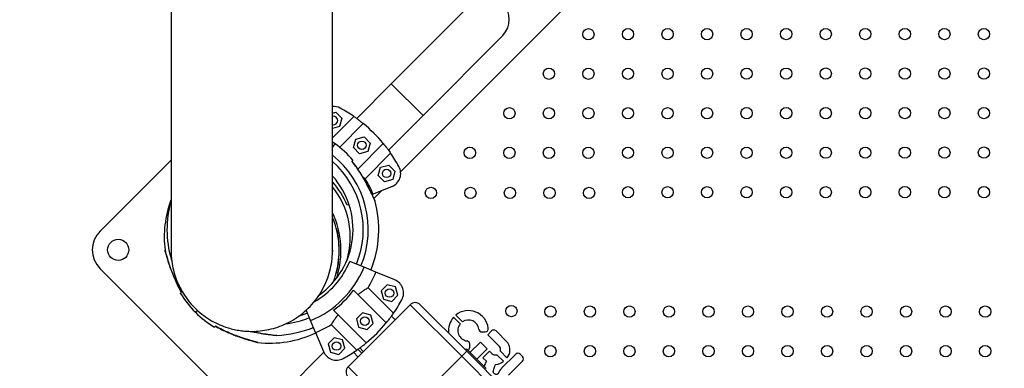
# Model space of a CAD drawing. Units: millimetres. Extents: x 12480.9 to 12496.1, y 4833.8 to 4851.7.
# Drawn here: x 12489.9 to 12490.6, y 4839 to 4839.2 of the extents above; entities that cross this region are included whole.
import ezdxf

# ---------------------------------------------------------------- set-up
doc = ezdxf.new("R2010")
doc.units = ezdxf.units.MM
doc.linetypes.add('ACAD_ISO02W100', pattern=[15, 12, -3])
doc.linetypes.add('SLD-Continua', pattern=[0])
doc.layers.add('Área de seguridad', color=6, linetype='ACAD_ISO02W100')

msp = doc.modelspace()

# ---------------------------------------------------------------- linework, layer by layer
at = {"color": 7, "linetype": 'SLD-Continua', "lineweight": 25}
for p, q in [((12490.87107, 4839.78057), (12490.20626, 4839.11576)), ((12490.25612, 4839.2347), (12490.19968, 4839.17801)), ((12490.22218, 4839.15561), (12490.27862, 4839.2123)), ((12490.19968, 4839.17801), (12490.17518, 4839.1534)), ((12490.19968, 4839.17801), (12490.22218, 4839.15561)), ((12490.15799, 4839.15727), (12490.16031, 4839.1579)), ((12490.17307, 4839.15489), (12490.15799, 4839.13974)), ((12490.16031, 4839.1579), (12490.16464, 4839.15358)), ((12490.16464, 4839.15358), (12490.16307, 4839.14766)), ((12490.19768, 4839.131), (12490.22218, 4839.15561)), ((12490.16307, 4839.14766), (12490.15799, 4839.14629)), ((12490.16317, 4839.13301), (12490.17986, 4839.14977)), ((12490.17291, 4839.13283), (12490.17448, 4839.13875)), ((12490.17448, 4839.13875), (12490.18039, 4839.14035)), ((12490.18039, 4839.14035), (12490.18473, 4839.13603)), ((12490.15805, 4839.13295), (12490.15992, 4839.13552)), ((12490.17725, 4839.12852), (12490.17291, 4839.13283)), ((12490.17602, 4839.11757), (12490.19403, 4839.13566)), ((12490.18473, 4839.13603), (12490.18316, 4839.13011)), ((12489.99348, 4839.07374), (12490.0437, 4839.12396)), ((12490.18316, 4839.13011), (12490.17725, 4839.12852)), ((12490.18117, 4839.1108), (12490.19918, 4839.1289)), ((12490.17187, 4839.12305), (12490.1719, 4839.12309)), ((12490.17331, 4839.12129), (12490.17189, 4839.12308)), ((12490.19043, 4839.11295), (12490.192, 4839.11886)), ((12490.192, 4839.11886), (12490.19791, 4839.12046)), ((12490.19791, 4839.12046), (12490.20224, 4839.11614)), ((12490.18117, 4839.1108), (12490.17977, 4839.11169)), ((12490.19477, 4839.10863), (12490.19043, 4839.11295)), ((12490.20067, 4839.11023), (12490.19477, 4839.10863)), ((12490.20224, 4839.11614), (12490.20067, 4839.11023)), ((12490.20018, 4839.10532), (12490.18683, 4839.09975)), ((12490.16728, 4839.09865), (12490.16739, 4839.09858)), ((12490.18683, 4839.09975), (12490.18629, 4839.09953)), ((12490.1927, 4839.1022), (12490.18736, 4839.09685)), ((12490.16973, 4839.09262), (12490.16837, 4839.09206)), ((12490.16841, 4839.08494), (12490.1685, 4839.08486)), ((12490.16219, 4839.06823), (12490.16184, 4839.07043)), ((12490.158, 4839.06009), (12490.158, 4839.05917)), ((12490.158, 4839.05965), (12490.158, 4839.05957)), ((12490.18038, 4839.0481), (12490.17035, 4839.05226)), ((12490.18883, 4839.0446), (12490.18038, 4839.0481)), ((12490.18521, 4839.0461), (12490.18556, 4839.04718)), ((12490.08894, 4838.95162), (12489.99348, 4839.04708)), ((12490.20219, 4839.03907), (12490.18883, 4839.0446)), ((12490.18319, 4839.03354), (12490.20124, 4839.01548)), ((12490.19678, 4839.03574), (12490.19245, 4839.03141)), ((12490.20269, 4839.03415), (12490.19678, 4839.03574)), ((12490.20428, 4839.02824), (12490.20269, 4839.03415)), ((12490.17297, 4839.03184), (12490.19611, 4839.00871)), ((12490.19245, 4839.03141), (12490.19404, 4839.0255)), ((12490.19995, 4839.02392), (12490.20428, 4839.02824)), ((12490.21307, 4839.02159), (12490.16909, 4838.97761)), ((12490.19404, 4839.0255), (12490.19995, 4839.02392)), ((12490.24956, 4838.9851), (12490.21307, 4839.02159)), ((12490.22014, 4839.02159), (12490.25309, 4838.98864)), ((12490.06237, 4839.01759), (12490.061, 4839.01621)), ((12490.14258, 4839.01029), (12490.13945, 4839.01785)), ((12490.15883, 4839.0177), (12490.18197, 4838.99456)), ((12490.17931, 4839.01582), (12490.17498, 4839.01149)), ((12490.18522, 4839.01423), (12490.17931, 4839.01582)), ((12490.18681, 4839.00832), (12490.18522, 4839.01423)), ((12490.2023, 4839.01082), (12490.19974, 4839.01338)), ((12490.24847, 4839.00799), (12490.24375, 4839.01271)), ((12490.24527, 4839.01418), (12490.25002, 4839.00943)), ((12490.0752, 4839.00638), (12490.07517, 4839.00635)), ((12490.07518, 4839.00636), (12490.07817, 4839.00469)), ((12490.14607, 4839.00185), (12490.14258, 4839.01029)), ((12490.17519, 4838.98943), (12490.15714, 4839.00749)), ((12490.17498, 4839.01149), (12490.17657, 4839.00558)), ((12490.17657, 4839.00558), (12490.18248, 4839.00399)), ((12490.18248, 4839.00399), (12490.18681, 4839.00832)), ((12490.14607, 4839.00185), (12490.15161, 4838.98848)), ((12490.26395, 4839.00232), (12490.26607, 4839.00232)), ((12490.2706, 4839.00298), (12490.26793, 4839.00031)), ((12490.26793, 4839.00031), (12490.27629, 4838.99195)), ((12490.28196, 4838.99485), (12490.27382, 4839.00298)), ((12490.15926, 4838.99822), (12490.15494, 4838.99389)), ((12490.15494, 4838.99389), (12490.15652, 4838.98798)), ((12490.16518, 4838.99664), (12490.15926, 4838.99822)), ((12490.16676, 4838.99073), (12490.16518, 4838.99664)), ((12490.2552, 4838.99143), (12490.25529, 4838.99353)), ((12490.26275, 4838.99514), (12490.25538, 4838.98776)), ((12490.26759, 4838.9903), (12490.26275, 4838.99514)), ((12490.15187, 4838.9879), (12490.1156, 4838.95162)), ((12490.15652, 4838.98798), (12490.16243, 4838.9864)), ((12490.16243, 4838.9864), (12490.16676, 4838.99073)), ((12490.17285, 4838.98785), (12490.17609, 4838.98461)), ((12490.17596, 4838.98997), (12490.1787, 4838.98722)), ((12490.17729, 4838.99093), (12490.17985, 4838.98837)), ((12490.24956, 4838.9851), (12490.20557, 4838.94112)), ((12490.24956, 4838.9851), (12490.25309, 4838.98864)), ((12490.83928, 4838.39538), (12490.24956, 4838.9851)), ((12490.25309, 4838.98864), (12490.84282, 4838.39891)), ((12490.25337, 4838.98977), (12490.26681, 4838.97633)), ((12490.26022, 4838.98293), (12490.26759, 4838.9903)), ((12490.26918, 4838.9887), (12490.26454, 4838.98406)), ((12490.27112, 4838.98677), (12490.26918, 4838.9887)), ((12490.27915, 4838.98148), (12490.27446, 4838.98617)), ((12490.27689, 4838.98861), (12490.28158, 4838.98392)), ((12490.28776, 4838.98647), (12490.27782, 4838.97653)), ((12490.2926, 4838.98486), (12490.29099, 4838.98647)), ((12490.16909, 4838.97761), (12490.20557, 4838.94112)), ((12490.26454, 4838.98406), (12490.26703, 4838.98158)), ((12490.28266, 4838.9717), (12490.2926, 4838.98164))]:
    msp.add_line(p, q, dxfattribs=at)
at = {"color": 7, "linetype": 'SLD-Continua', "lineweight": 25, "flags": 128}
for points in [[(12490.15992, 4839.13552), (12490.15816, 4839.13675), (12490.15808, 4839.13681)], [(12490.13447, 4839.0136), (12490.13744, 4839.01459), (12490.14033, 4839.01571)]]:
    msp.add_lwpolyline(points, dxfattribs=at)
at = {"color": 7, "linetype": 'SLD-Continua', "lineweight": 25}
for centre, radius in [((12490.33928, 4839.21311), 0.004), ((12490.36728, 4839.21312), 0.004), ((12490.39528, 4839.21313), 0.004), ((12490.42328, 4839.21314), 0.004), ((12490.45128, 4839.21316), 0.004), ((12490.47928, 4839.21317), 0.004), ((12490.50728, 4839.21318), 0.004), ((12490.53528, 4839.21319), 0.004), ((12490.56328, 4839.2132), 0.004), ((12490.59128, 4839.21322), 0.004), ((12490.61928, 4839.21323), 0.004), ((12490.31128, 4839.18511), 0.004), ((12490.33928, 4839.18512), 0.004), ((12490.36728, 4839.18513), 0.004), ((12490.39528, 4839.18514), 0.004), ((12490.42328, 4839.18516), 0.004), ((12490.45128, 4839.18517), 0.004), ((12490.47928, 4839.18518), 0.004), ((12490.50728, 4839.18519), 0.004), ((12490.53528, 4839.1852), 0.004), ((12490.56328, 4839.18522), 0.004), ((12490.59128, 4839.18523), 0.004), ((12490.61928, 4839.18524), 0.004), ((12490.28328, 4839.15711), 0.004), ((12490.31128, 4839.15712), 0.004), ((12490.33928, 4839.15713), 0.004), ((12490.36728, 4839.15714), 0.004), ((12490.39528, 4839.15716), 0.004), ((12490.42328, 4839.15717), 0.004), ((12490.45128, 4839.15718), 0.004), ((12490.47928, 4839.15719), 0.004), ((12490.50728, 4839.1572), 0.004), ((12490.53528, 4839.15722), 0.004), ((12490.56328, 4839.15723), 0.004), ((12490.59128, 4839.15724), 0.004), ((12490.61928, 4839.15725), 0.004), ((12490.17882, 4839.13443), 0.003), ((12490.25528, 4839.12911), 0.004), ((12490.28328, 4839.12912), 0.004), ((12490.31128, 4839.12913), 0.004), ((12490.33928, 4839.12914), 0.004), ((12490.36728, 4839.12916), 0.004), ((12490.39528, 4839.12917), 0.004), ((12490.42328, 4839.12918), 0.004), ((12490.45128, 4839.12919), 0.004), ((12490.47928, 4839.1292), 0.004), ((12490.50728, 4839.12922), 0.004), ((12490.53528, 4839.12923), 0.004), ((12490.56328, 4839.12924), 0.004), ((12490.59128, 4839.12925), 0.004), ((12490.61928, 4839.12926), 0.004), ((12490.19634, 4839.11455), 0.003), ((12490.22771, 4839.10069), 0.004), ((12490.25571, 4839.1007), 0.004), ((12490.28371, 4839.10071), 0.004), ((12490.31171, 4839.10073), 0.004), ((12490.33971, 4839.10074), 0.004), ((12490.36728, 4839.10117), 0.004), ((12490.39528, 4839.10118), 0.004), ((12490.42328, 4839.10119), 0.004), ((12490.45128, 4839.1012), 0.004), ((12490.47928, 4839.10122), 0.004), ((12490.50728, 4839.10123), 0.004), ((12490.53528, 4839.10124), 0.004), ((12490.56328, 4839.10125), 0.004), ((12490.59128, 4839.10126), 0.004), ((12490.61928, 4839.10128), 0.004), ((12490.00631, 4839.06041), 0.0075), ((12490.19837, 4839.02983), 0.003), ((12490.28473, 4839.0171), 0.004), ((12490.3123, 4839.01667), 0.004), ((12490.34029, 4839.01667), 0.004), ((12490.36828, 4839.01667), 0.004), ((12490.39627, 4839.01667), 0.004), ((12490.42426, 4839.01667), 0.004), ((12490.45224, 4839.01667), 0.004), ((12490.48023, 4839.01667), 0.004), ((12490.50822, 4839.01667), 0.004), ((12490.53621, 4839.01667), 0.004), ((12490.5642, 4839.01667), 0.004), ((12490.59218, 4839.01667), 0.004), ((12490.62017, 4839.01667), 0.004), ((12490.1809, 4839.00991), 0.003), ((12490.16085, 4838.99231), 0.003), ((12490.31232, 4838.98867), 0.004), ((12490.3403, 4838.98867), 0.004), ((12490.36829, 4838.98867), 0.004), ((12490.39628, 4838.98867), 0.004), ((12490.42427, 4838.98867), 0.004), ((12490.45226, 4838.98867), 0.004), ((12490.48024, 4838.98867), 0.004), ((12490.50823, 4838.98867), 0.004), ((12490.53622, 4838.98867), 0.004), ((12490.56421, 4838.98867), 0.004), ((12490.5922, 4838.98867), 0.004), ((12490.62018, 4838.98867), 0.004)]:
    msp.add_circle(centre, radius, dxfattribs=at)
for centre, radius, start, end in [((12490.26737, 4839.2235), 0.01588, 315.12667, 135.12667), ((12490.15874, 4839.15198), 0.01, 61.51982, 94.2918), ((12490.11391, 4839.06936), 0.104, 55.32775, 61.51982), ((12490.15874, 4839.15198), 0.003, 255.36475, 104.54105), ((12490.11391, 4839.06936), 0.104, 39.60894, 50.64441), ((12490.11584, 4839.07483), 0.075, 40.90957, 54.0094), ((12490.11584, 4839.07483), 0.0675, 337.5, 51.24847), ((12490.11391, 4839.06936), 0.104, 28.73352, 34.92559), ((12490.11584, 4839.07483), 0.064, 337.5, 48.67222), ((12490.19634, 4839.11455), 0.01, 292.62667, 28.73352), ((12490.11584, 4839.07483), 0.05675, 305.15993, 41.85086), ((12490.11391, 4839.06936), 0.079, 22.62667, 31.64423), ((12490.11391, 4839.06936), 0.059, 22.62667, 41.56356), ((12490.11391, 4839.06936), 0.05675, 343.51465, 38.85363), ((12490.11391, 4839.06936), 0.075, 159.56307, 187.10169), ((12490.11584, 4839.07483), 0.075, 164.57417, 195.98437), ((12490.11584, 4839.07483), 0.075, 337.5, 15.98437), ((12490.10085, 4839.05984), 0.0632, 342.15773, 25.10533), ((12490.10085, 4839.05984), 0.06191, 338.86427, 22.25826), ((12490.10085, 4839.05984), 0.06191, 338.86424, 22.24834), ((12490.00681, 4839.06041), 0.01885, 135, 225), ((12490.10085, 4839.05984), 0.06191, 359.79983, 7.78263), ((12490.10085, 4839.05984), 0.06191, 359.79983, 7.78263), ((12490.10085, 4839.05984), 0.06191, 351.74182, 359.72462), ((12490.10085, 4839.05984), 0.06191, 351.74182, 359.72462), ((12490.11584, 4839.07483), 0.06986, 292.5, 337.5), ((12490.11584, 4839.07483), 0.059, 299.59997, 337.5), ((12490.11584, 4839.07483), 0.079, 328.48244, 337.5), ((12490.19837, 4839.02983), 0.01, 331.39315, 67.5), ((12490.11391, 4839.06936), 0.075, 212.02684, 225.12667), ((12490.11584, 4839.07483), 0.0715, 306.9603, 323.0397), ((12490.11584, 4839.07483), 0.104, 325.20108, 331.39315), ((12490.2166, 4839.01805), 0.005, 45, 135), ((12490.11391, 4839.06936), 0.075, 225.12667, 238.2286), ((12490.11584, 4839.07483), 0.0675, 277.5666, 292.5), ((12490.25429, 4839.0033), 0.01413, 138.25932, 187.55304), ((12490.25429, 4839.0033), 0.01413, 6.26758, 129.68199), ((12490.11584, 4839.07483), 0.075, 272.03433, 292.5), ((12490.11584, 4839.07483), 0.079, 292.5, 301.51756), ((12490.11584, 4839.07483), 0.104, 309.48227, 320.51773), ((12490.25429, 4839.0033), 0.00747, 141.1739, 262.47055), ((12490.25429, 4839.0033), 0.00747, 7.65437, 124.90277), ((12490.11391, 4839.06936), 0.075, 263.15385, 295.4647), ((12490.26396, 4839.0046), 0.00228, 187.65437, 269.86905), ((12490.26607, 4839.0046), 0.00228, 269.86905, 6.26758), ((12490.27221, 4839.00137), 0.00228, 45, 135), ((12490.25301, 4838.99364), 0.00228, 357.38048, 82.47055), ((12490.25292, 4838.99153), 0.00228, 291.09368, 357.38048), ((12490.27468, 4838.99034), 0.00228, 4.69215, 45), ((12490.27509, 4838.98964), 0.00865, 318.62549, 34.36266), ((12490.28035, 4838.99323), 0.00228, 34.36266, 45), ((12490.16085, 4838.99231), 0.01, 202.5, 298.60685), ((12490.11584, 4839.07483), 0.104, 298.60685, 304.79892), ((12490.25267, 4838.98906), 0.001, 45, 135), ((12490.27273, 4838.98838), 0.00228, 225, 265.30785), ((12490.27323, 4838.99446), 0.00838, 265.30785, 278.42988), ((12490.2686, 4838.98984), 0.00838, 351.57012, 4.69215), ((12490.28938, 4838.98486), 0.00228, 45, 135), ((12490.29099, 4838.98325), 0.00228, 315, 45), ((12490.17262, 4838.97407), 0.005, 135, 225), ((12490.27343, 4838.98798), 0.00865, 270.16323, 311.37451), ((12490.2862, 4838.96816), 0.01184, 135, 157.62302)]:
    msp.add_arc(centre, radius, start, end, dxfattribs=at)
for points, knots in [([(12490.0437, 4839.3157), (12490.0437, 4839.31162), (12490.0437, 4839.30258), (12490.0437, 4839.28916), (12490.0437, 4839.27559), (12490.0437, 4839.26285), (12490.0437, 4839.25092), (12490.0437, 4839.23975), (12490.0437, 4839.22899), (12490.0437, 4839.21866), (12490.0437, 4839.2088), (12490.0437, 4839.19969), (12490.0437, 4839.1913), (12490.0437, 4839.18359), (12490.0437, 4839.17652), (12490.0437, 4839.17006), (12490.0437, 4839.16417), (12490.0437, 4839.15883), (12490.0437, 4839.15431), (12490.0437, 4839.1505), (12490.0437, 4839.14731), (12490.0437, 4839.14424), (12490.0437, 4839.14113), (12490.0437, 4839.13769), (12490.0437, 4839.13391), (12490.0437, 4839.1298), (12490.0437, 4839.12554), (12490.0437, 4839.12116), (12490.0437, 4839.11668), (12490.0437, 4839.11214), (12490.0437, 4839.10739), (12490.0437, 4839.10248), (12490.0437, 4839.09747), (12490.0437, 4839.09254), (12490.0437, 4839.08774), (12490.0437, 4839.08313), (12490.0437, 4839.07875), (12490.0437, 4839.07468), (12490.0437, 4839.07096), (12490.0437, 4839.06766), (12490.0437, 4839.06502), (12490.0437, 4839.063), (12490.0437, 4839.06153), (12490.0437, 4839.06054), (12490.0437, 4839.06001), (12490.0437, 4839.0599), (12490.0437, 4839.05985)], [0, 0, 0, 0, 0.024586, 0.054505, 0.083504, 0.111525, 0.138527, 0.164506, 0.189472, 0.215777, 0.240875, 0.264764, 0.287439, 0.308901, 0.329148, 0.34818, 0.365999, 0.382605, 0.397997, 0.409239, 0.419733, 0.429727, 0.44034, 0.451705, 0.465796, 0.480894, 0.497001, 0.514116, 0.532239, 0.55137, 0.57151, 0.594829, 0.619367, 0.645125, 0.672102, 0.700299, 0.729718, 0.76036, 0.792223, 0.825299, 0.859575, 0.887363, 0.915934, 0.945312, 0.975408, 1, 1, 1, 1]), ([(12490.15799, 4839.05986), (12490.15799, 4839.05991), (12490.15799, 4839.06002), (12490.15799, 4839.06056), (12490.15799, 4839.06153), (12490.15799, 4839.06296), (12490.15799, 4839.06475), (12490.15799, 4839.06683), (12490.15799, 4839.06922), (12490.15799, 4839.07192), (12490.15799, 4839.07491), (12490.15799, 4839.07806), (12490.15799, 4839.08133), (12490.15799, 4839.08467), (12490.15799, 4839.08804), (12490.15799, 4839.0914), (12490.15799, 4839.09472), (12490.15799, 4839.09795), (12490.15799, 4839.10088), (12490.15799, 4839.10348), (12490.15799, 4839.10576), (12490.15799, 4839.10804), (12490.15799, 4839.11045), (12490.15799, 4839.11323), (12490.15799, 4839.11645), (12490.15799, 4839.12016), (12490.15799, 4839.12424), (12490.15799, 4839.12872), (12490.15799, 4839.13362), (12490.15799, 4839.13898), (12490.15799, 4839.14503), (12490.15799, 4839.15184), (12490.15799, 4839.15951), (12490.15799, 4839.16789), (12490.15799, 4839.17701), (12490.15799, 4839.18635), (12490.15799, 4839.19582), (12490.15799, 4839.20534), (12490.15799, 4839.21551), (12490.15799, 4839.22635), (12490.15799, 4839.23789), (12490.15799, 4839.24993), (12490.15799, 4839.26246), (12490.15799, 4839.27545), (12490.15799, 4839.28917), (12490.15799, 4839.30263), (12490.15799, 4839.31166), (12490.15799, 4839.31571)], [0, 0, 0, 0, 0.024762, 0.054778, 0.083826, 0.111819, 0.138781, 0.164737, 0.189701, 0.216014, 0.241117, 0.265006, 0.28768, 0.309139, 0.329385, 0.348418, 0.366239, 0.382847, 0.398242, 0.409487, 0.419984, 0.429977, 0.440587, 0.45195, 0.466037, 0.481133, 0.497238, 0.514351, 0.532473, 0.551604, 0.571743, 0.595061, 0.6196, 0.645358, 0.672337, 0.700538, 0.724973, 0.750255, 0.776381, 0.803349, 0.831161, 0.85983, 0.887659, 0.916259, 0.945587, 0.975584, 1, 1, 1, 1]), ([(12490.17307, 4839.15489), (12490.17367, 4839.15448), (12490.17473, 4839.15374), (12490.17683, 4839.15218), (12490.17853, 4839.15086), (12490.17959, 4839.15), (12490.17986, 4839.14977)], [0, 0, 0, 0, 0.348, 0.621173, 0.902129, 1, 1, 1, 1]), ([(12490.19403, 4839.13566), (12490.19465, 4839.13491), (12490.1959, 4839.13337), (12490.19731, 4839.13151), (12490.19842, 4839.12999), (12490.19892, 4839.12926), (12490.19918, 4839.1289)], [0, 0, 0, 0, 0.274991, 0.557968, 0.777, 1, 1, 1, 1]), ([(12490.17187, 4839.12305), (12490.17192, 4839.12312), (12490.17215, 4839.12344), (12490.17241, 4839.1238), (12490.17257, 4839.12401), (12490.17252, 4839.12395), (12490.17252, 4839.12395)], [0, 0, 0, 0, 0.115775, 0.554774, 0.99927, 1, 1, 1, 1]), ([(12490.18794, 4839.09549), (12490.18794, 4839.09548), (12490.18799, 4839.09538), (12490.18781, 4839.09578), (12490.18733, 4839.09686), (12490.18642, 4839.09885), (12490.18526, 4839.10129), (12490.18362, 4839.1046), (12490.18135, 4839.10891), (12490.17841, 4839.1139), (12490.17528, 4839.11867), (12490.17301, 4839.12159), (12490.17187, 4839.12305)], [0, 0, 0, 0, 0.00122, 0.051875, 0.11077, 0.200468, 0.28086, 0.363293, 0.525083, 0.690889, 0.844892, 1, 1, 1, 1]), ([(12490.18761, 4839.09629), (12490.1876, 4839.09631), (12490.18753, 4839.09646), (12490.18728, 4839.09702), (12490.18689, 4839.0979), (12490.18635, 4839.09907), (12490.18566, 4839.10055), (12490.1848, 4839.10235), (12490.18374, 4839.10447), (12490.18247, 4839.10691), (12490.181, 4839.10961), (12490.17926, 4839.1126), (12490.17724, 4839.11584), (12490.17487, 4839.11927), (12490.17308, 4839.12172), (12490.172, 4839.12297), (12490.1719, 4839.12309)], [0, 0, 0, 0, 0.00725, 0.045102, 0.084276, 0.133624, 0.188719, 0.25198, 0.328454, 0.41272, 0.504925, 0.607853, 0.725379, 0.850018, 0.985636, 1, 1, 1, 1]), ([(12490.18793, 4839.09548), (12490.18792, 4839.09554), (12490.18789, 4839.09564), (12490.18785, 4839.09574), (12490.18783, 4839.09579), (12490.18783, 4839.0958), (12490.18782, 4839.09581), (12490.18782, 4839.09581), (12490.18781, 4839.09582), (12490.1878, 4839.09585), (12490.18772, 4839.09604), (12490.18757, 4839.09638), (12490.18743, 4839.09669), (12490.1874, 4839.09675)], [0, 0, 0, 0, 0.051944, 0.083993, 0.0912, 0.095907, 0.101075, 0.109617, 0.129546, 0.210975, 0.552393, 0.916551, 1, 1, 1, 1]), ([(12490.18781, 4839.09584), (12490.18781, 4839.09584), (12490.18781, 4839.09584), (12490.18776, 4839.09594), (12490.18766, 4839.09616), (12490.18761, 4839.09629)], [0, 0, 0, 0, 0.101062, 0.51335, 1, 1, 1, 1]), ([(12490.16073, 4839.07557), (12490.16073, 4839.07558), (12490.16073, 4839.07559), (12490.16094, 4839.07479), (12490.16128, 4839.07335), (12490.16171, 4839.07131), (12490.16201, 4839.0695), (12490.16216, 4839.06844), (12490.16219, 4839.06823)], [0, 0, 0, 0, 0.124552, 0.315064, 0.51112, 0.72035, 0.942515, 1, 1, 1, 1]), ([(12490.05111, 4839.03037), (12490.05033, 4839.03176), (12490.04879, 4839.03453), (12490.04674, 4839.0389), (12490.04486, 4839.04339), (12490.04314, 4839.04804), (12490.04186, 4839.05193), (12490.04094, 4839.05495), (12490.04031, 4839.05711), (12490.03983, 4839.05881), (12490.03954, 4839.0599), (12490.0395, 4839.06003), (12490.03949, 4839.06009)], [0, 0, 0, 0, 0.132856, 0.265684, 0.40197, 0.538128, 0.679413, 0.750263, 0.822571, 0.896484, 0.950626, 1, 1, 1, 1]), ([(12490.0395, 4839.06009), (12490.0395, 4839.06003), (12490.03951, 4839.05993), (12490.03954, 4839.05982), (12490.03955, 4839.05977), (12490.03955, 4839.05976), (12490.03955, 4839.05975), (12490.03956, 4839.05974), (12490.03956, 4839.05973), (12490.03957, 4839.0597), (12490.03962, 4839.05952), (12490.03976, 4839.05899), (12490.03998, 4839.05816), (12490.04027, 4839.05712), (12490.04066, 4839.05577), (12490.04115, 4839.0541), (12490.04175, 4839.05215), (12490.04248, 4839.04986), (12490.04342, 4839.04711), (12490.04456, 4839.044), (12490.04593, 4839.04059), (12490.04754, 4839.037), (12490.04924, 4839.03353), (12490.05052, 4839.03132), (12490.05109, 4839.03035)], [0, 0, 0, 0, 0.005244, 0.00848, 0.009207, 0.009683, 0.010204, 0.011067, 0.013079, 0.0213, 0.055768, 0.092533, 0.128258, 0.167555, 0.216877, 0.270126, 0.329723, 0.397923, 0.47753, 0.575997, 0.676249, 0.785025, 0.905166, 1, 1, 1, 1]), ([(12490.04374, 4839.05985), (12490.04374, 4839.05881), (12490.04374, 4839.05628), (12490.04421, 4839.05169), (12490.04524, 4839.04617), (12490.04702, 4839.04034), (12490.04934, 4839.03486), (12490.05243, 4839.02924), (12490.05642, 4839.02365), (12490.06135, 4839.01834), (12490.06671, 4839.01384), (12490.07234, 4839.01016), (12490.07813, 4839.00728), (12490.0835, 4839.0053), (12490.08834, 4839.00402), (12490.0926, 4839.00324), (12490.09676, 4839.00279), (12490.10153, 4839.00262), (12490.10698, 4839.00291), (12490.11315, 4839.00391), (12490.11934, 4839.00564), (12490.12546, 4839.00812), (12490.13141, 4839.01139), (12490.13707, 4839.01545), (12490.14232, 4839.0203), (12490.14703, 4839.0259), (12490.15105, 4839.03218), (12490.15414, 4839.03879), (12490.15633, 4839.04553), (12490.15758, 4839.05226), (12490.15811, 4839.05708), (12490.15797, 4839.05961), (12490.15796, 4839.05986)], [0, 0, 0, 0, 0.017279, 0.042294, 0.077018, 0.110926, 0.14402, 0.176299, 0.218057, 0.258368, 0.29723, 0.334644, 0.37061, 0.405128, 0.43007, 0.454197, 0.477509, 0.500005, 0.533784, 0.56855, 0.604304, 0.641045, 0.678773, 0.717489, 0.757191, 0.79788, 0.839556, 0.881385, 0.919523, 0.957662, 0.9958, 1, 1, 1, 1]), ([(12490.04375, 4839.05419), (12490.04377, 4839.05413), (12490.04379, 4839.05403), (12490.04383, 4839.05393), (12490.04385, 4839.05388), (12490.04386, 4839.05387), (12490.04386, 4839.05386), (12490.04386, 4839.05385), (12490.04387, 4839.05384), (12490.04388, 4839.05381), (12490.04396, 4839.05363), (12490.04411, 4839.05329), (12490.04425, 4839.05298), (12490.04428, 4839.05292)], [0, 0, 0, 0, 0.051944, 0.083993, 0.0912, 0.095907, 0.101075, 0.109617, 0.129546, 0.210975, 0.552393, 0.916551, 1, 1, 1, 1]), ([(12490.04387, 4839.05383), (12490.04387, 4839.05383), (12490.04388, 4839.05382), (12490.04392, 4839.05373), (12490.04402, 4839.0535), (12490.04407, 4839.05338)], [0, 0, 0, 0, 0.101062, 0.51335, 1, 1, 1, 1]), ([(12490.16212, 4839.05095), (12490.16197, 4839.04999), (12490.16167, 4839.04812), (12490.16115, 4839.04575), (12490.16076, 4839.0442), (12490.16057, 4839.0435), (12490.16059, 4839.04359), (12490.1606, 4839.04362)], [0, 0, 0, 0, 0.254692, 0.496183, 0.721462, 0.929859, 1, 1, 1, 1]), ([(12490.16175, 4839.04875), (12490.16185, 4839.04926), (12490.16198, 4839.04998), (12490.16209, 4839.05073), (12490.16212, 4839.05095)], [0, 0, 0, 0, 0.711534, 1, 1, 1, 1]), ([(12490.18319, 4839.03354), (12490.18259, 4839.03316), (12490.1815, 4839.03248), (12490.17935, 4839.03105), (12490.17756, 4839.0298), (12490.17643, 4839.02895), (12490.17611, 4839.02871)], [0, 0, 0, 0, 0.337703, 0.609341, 0.888556, 1, 1, 1, 1]), ([(12490.05033, 4839.02959), (12490.05036, 4839.02962), (12490.05042, 4839.02968), (12490.05088, 4839.03014), (12490.05111, 4839.03037)], [0, 0, 0, 0, 0.495664, 1, 1, 1, 1]), ([(12490.05108, 4839.03034), (12490.05107, 4839.03034), (12490.05106, 4839.03032), (12490.05109, 4839.03035), (12490.05111, 4839.03037)], [0, 0, 0, 0, 0.383672, 1, 1, 1, 1]), ([(12490.16196, 4839.01457), (12490.16138, 4839.01378), (12490.1602, 4839.01217), (12490.15888, 4839.01021), (12490.15785, 4839.00862), (12490.15738, 4839.00787), (12490.15714, 4839.00749)], [0, 0, 0, 0, 0.275936, 0.55986, 0.777968, 1, 1, 1, 1]), ([(12490.19611, 4839.00871), (12490.19672, 4839.00946), (12490.19797, 4839.011), (12490.19937, 4839.01287), (12490.20048, 4839.01439), (12490.20099, 4839.01512), (12490.20124, 4839.01548)], [0, 0, 0, 0, 0.274991, 0.557968, 0.777, 1, 1, 1, 1]), ([(12490.0752, 4839.00638), (12490.07514, 4839.00633), (12490.07487, 4839.00604), (12490.07455, 4839.00573), (12490.07436, 4839.00554), (12490.07442, 4839.0056), (12490.07442, 4839.0056)], [0, 0, 0, 0, 0.115736, 0.554588, 0.998935, 1, 1, 1, 1]), ([(12490.07518, 4839.00636), (12490.07603, 4839.00587), (12490.07815, 4839.00464), (12490.08155, 4839.00298), (12490.08528, 4839.00132), (12490.08873, 4838.99995), (12490.09188, 4838.9988), (12490.09466, 4838.99787), (12490.09712, 4838.99708), (12490.09924, 4838.99645), (12490.10097, 4838.99595), (12490.10235, 4838.99557), (12490.10335, 4838.9953), (12490.10403, 4838.99512), (12490.10423, 4838.99507), (12490.1043, 4838.99505)], [0, 0, 0, 0, 0.088654, 0.21847, 0.337832, 0.451274, 0.549357, 0.636494, 0.715922, 0.788016, 0.84651, 0.897074, 0.942183, 0.977882, 1, 1, 1, 1]), ([(12490.10497, 4838.99489), (12490.10497, 4838.99489), (12490.10508, 4838.99487), (12490.10466, 4838.99497), (12490.10351, 4838.99528), (12490.1014, 4838.99586), (12490.09882, 4838.99662), (12490.09529, 4838.99771), (12490.09067, 4838.99927), (12490.08527, 4839.00138), (12490.08007, 4839.00371), (12490.07683, 4839.00549), (12490.0752, 4839.00638)], [0, 0, 0, 0, 0.001133, 0.051792, 0.110692, 0.200399, 0.280798, 0.363237, 0.525042, 0.690862, 0.844879, 1, 1, 1, 1]), ([(12490.10032, 4839.0027), (12490.1011, 4839.00252), (12490.10299, 4839.0021), (12490.10588, 4839.00156), (12490.10876, 4839.00108), (12490.11116, 4839.00074), (12490.11311, 4839.00047), (12490.11474, 4839.00027), (12490.11604, 4839.00012), (12490.11703, 4839.00001), (12490.11773, 4838.99994), (12490.11804, 4838.99991), (12490.11812, 4838.9999), (12490.11815, 4838.9999), (12490.11815, 4838.9999), (12490.11817, 4838.99989), (12490.1182, 4838.99989), (12490.11826, 4838.99989), (12490.11836, 4838.99988), (12490.11845, 4838.9999), (12490.11851, 4838.99991)], [0, 0, 0, 0, 0.1074002, 0.2625461, 0.3991316, 0.5082733, 0.6027459, 0.6865588, 0.763584, 0.8292077, 0.8840636, 0.9408344, 0.9699895, 0.9775401, 0.983378, 0.984752, 0.985754, 0.9879936, 0.992279, 1, 1, 1, 1]), ([(12490.10063, 4839.0027), (12490.10081, 4839.00266), (12490.10258, 4839.00223), (12490.10603, 4839.00159), (12490.11007, 4839.00093), (12490.1132, 4839.0005), (12490.11544, 4839.00022), (12490.11719, 4839.00002), (12490.11831, 4838.9999), (12490.11844, 4838.99989), (12490.1185, 4838.99988)], [0, 0, 0, 0, 0.0255282, 0.2473935, 0.4776122, 0.5930608, 0.7108848, 0.831323, 0.9195464, 1, 1, 1, 1]), ([(12490.10349, 4838.99526), (12490.10351, 4838.99526), (12490.10379, 4838.99518), (12490.1042, 4838.99508), (12490.10451, 4838.99499), (12490.10459, 4838.99497), (12490.10462, 4838.99496), (12490.10462, 4838.99496), (12490.10464, 4838.99496), (12490.10467, 4838.99495), (12490.10472, 4838.99494), (12490.10483, 4838.99492), (12490.10492, 4838.99492), (12490.10497, 4838.99492)], [0, 0, 0, 0, 0.023681, 0.337259, 0.661785, 0.828447, 0.87161, 0.904982, 0.912836, 0.918564, 0.931367, 0.955864, 1, 1, 1, 1]), ([(12490.1043, 4838.99505), (12490.10437, 4838.99503), (12490.10451, 4838.99499), (12490.10457, 4838.99498), (12490.1046, 4838.99497), (12490.1046, 4838.99497), (12490.1046, 4838.99497)], [0, 0, 0, 0, 0.342364, 0.744664, 0.949618, 1, 1, 1, 1]), ([(12490.17519, 4838.98943), (12490.17579, 4838.98985), (12490.17684, 4838.99059), (12490.17894, 4838.99215), (12490.18064, 4838.99348), (12490.1817, 4838.99434), (12490.18197, 4838.99456)], [0, 0, 0, 0, 0.348, 0.621173, 0.902129, 1, 1, 1, 1]), ([(12490.26703, 4838.98158), (12490.26655, 4838.98071), (12490.26585, 4838.97947), (12490.26558, 4838.97807), (12490.2655, 4838.97764)], [0, 0, 0, 0, 0.691402, 1, 1, 1, 1]), ([(12490.27525, 4838.97267), (12490.27523, 4838.97265), (12490.27518, 4838.9726), (12490.27508, 4838.9725), (12490.27486, 4838.97235), (12490.27451, 4838.97225), (12490.27411, 4838.97219), (12490.27364, 4838.97223), (12490.27317, 4838.97241), (12490.2727, 4838.97272), (12490.27233, 4838.97303), (12490.27208, 4838.97337), (12490.27178, 4838.97399), (12490.27194, 4838.97516), (12490.27256, 4838.977), (12490.2731, 4838.97842), (12490.27345, 4838.97932)], [0, 0, 0, 0, 0.008181, 0.019672, 0.044197, 0.087267, 0.129389, 0.165821, 0.227985, 0.279693, 0.333523, 0.374552, 0.406613, 0.540459, 0.708373, 1, 1, 1, 1])]:
    msp.add_open_spline(points, degree=3, knots=knots, dxfattribs=at)
at = {"layer": 'Área de seguridad', "lineweight": 211, "ltscale": 0.05}
msp.add_rational_spline([(12483.64186, 4846.48737), (12482.61127, 4846.75014), (12481.63795, 4846.3214), (12481.13619, 4845.38364), (12480.63443, 4844.44587), (12480.81779, 4843.39824), (12481.60823, 4842.68665), (12481.7326, 4842.57469), (12481.80253, 4842.42266), (12481.80662, 4842.25537), (12481.8107, 4842.08808), (12481.74828, 4841.93283), (12481.62952, 4841.81493), (12481.14419, 4841.33309), (12480.9198, 4840.68705), (12481.00196, 4840.0081), (12481.08413, 4839.32916), (12481.45614, 4838.75529), (12482.0424, 4838.40313), (12482.74595, 4838.05705), (12483.44949, 4837.71098), (12484.15304, 4837.36491), (12484.32238, 4837.28161), (12484.43783, 4837.13234), (12484.47589, 4836.9475), (12484.48302, 4836.91286), (12484.49131, 4836.87899), (12484.52601, 4836.75619), (12484.55957, 4836.67093), (12484.67854, 4836.43262), (12484.78076, 4836.30158), (12484.99358, 4836.09441), (12485.10427, 4836.01722), (12485.33415, 4835.89185), (12485.45281, 4835.8476), (12485.56902, 4835.81863), (12485.78766, 4835.76411), (12485.9478, 4835.6056), (12486.00454, 4835.38754), (12486.15302, 4834.81687), (12486.51319, 4834.34997), (12487.02746, 4834.06146), (12487.54174, 4833.77296), (12488.12792, 4833.70896), (12488.69234, 4833.8797), (12489.5215, 4834.19915), (12490.35066, 4834.51859), (12491.17982, 4834.83804), (12491.26958, 4834.87262), (12491.34864, 4834.9274), (12491.41255, 4834.9993), (12492.94854, 4836.72721), (12494.48452, 4838.45512), (12496.02051, 4840.18303), (12496.05641, 4840.22342), (12496.08038, 4840.27184), (12496.09073, 4840.32487), (12496.21122, 4840.94204), (12496.08266, 4841.55757), (12495.72522, 4842.07492), (12495.36778, 4842.59227), (12494.83753, 4842.93029), (12494.21765, 4843.03594), (12493.51341, 4843.09115), (12492.82279, 4842.94272), (12492.20342, 4842.60303), (12492.19481, 4842.59831), (12492.18645, 4842.59317), (12492.17834, 4842.58763), (12492.00934, 4842.47206), (12491.84033, 4842.35649), (12491.67132, 4842.24091), (12491.6432, 4842.22169), (12491.61225, 4842.20748), (12491.57934, 4842.1987)], [1, 0.85811960747, 0.85811960747, 1, 0.85811960747, 0.85811960747, 1, 0.945617030612, 0.945617030612, 1, 0.945617030612, 0.945617030612, 1, 0.932255989427, 0.932255989427, 1, 0.932255989427, 0.932255989427, 1, 1, 1, 1, 0.932082361918, 0.932082361918, 1, 1, 1, 1, 1, 1, 1, 1, 1, 1, 1, 1, 0.906523065085, 0.906523065085, 1, 0.946722878201, 0.946722878201, 1, 0.946722878201, 0.946722878201, 1, 1, 1, 1, 0.981176590834, 0.981176590834, 1, 1, 1, 1, 0.976389302952, 0.976389302952, 1, 0.947712693469, 0.947712693469, 1, 0.947712693469, 0.947712693469, 1, 0.972172685501, 0.972172685501, 1, 0.999197515743, 0.999197515743, 1, 1, 1, 1, 0.990447042596, 0.990447042596, 1], degree=3, knots=[0, 0, 0, 0, 1.329149, 1.329149, 1.329149, 2.658297, 2.658297, 2.658297, 3.471726, 3.471726, 3.471726, 4.285155, 4.285155, 4.285155, 5.194595, 5.194595, 5.194595, 6.104035, 6.104035, 6.104035, 7.104035, 7.104035, 7.104035, 8.014661, 8.014661, 8.014661, 8.047418, 8.047418, 8.136112, 8.136112, 8.316913, 8.316913, 8.497714, 8.497714, 8.700833, 8.700833, 8.700833, 9.77273, 9.77273, 9.77273, 10.577731, 10.577731, 10.577731, 11.382732, 11.382732, 11.382732, 12.382732, 12.382732, 12.382732, 12.859127, 12.859127, 12.859127, 13.859127, 13.859127, 13.859127, 14.392997, 14.392997, 14.392997, 15.190383, 15.190383, 15.190383, 15.98777, 15.98777, 15.98777, 16.567664, 16.567664, 16.567664, 16.665806, 16.665806, 16.665806, 17.665806, 17.665806, 17.665806, 18.00479, 18.00479, 18.00479, 18.00479], dxfattribs=at)

doc.saveas('drawing.dxf')
